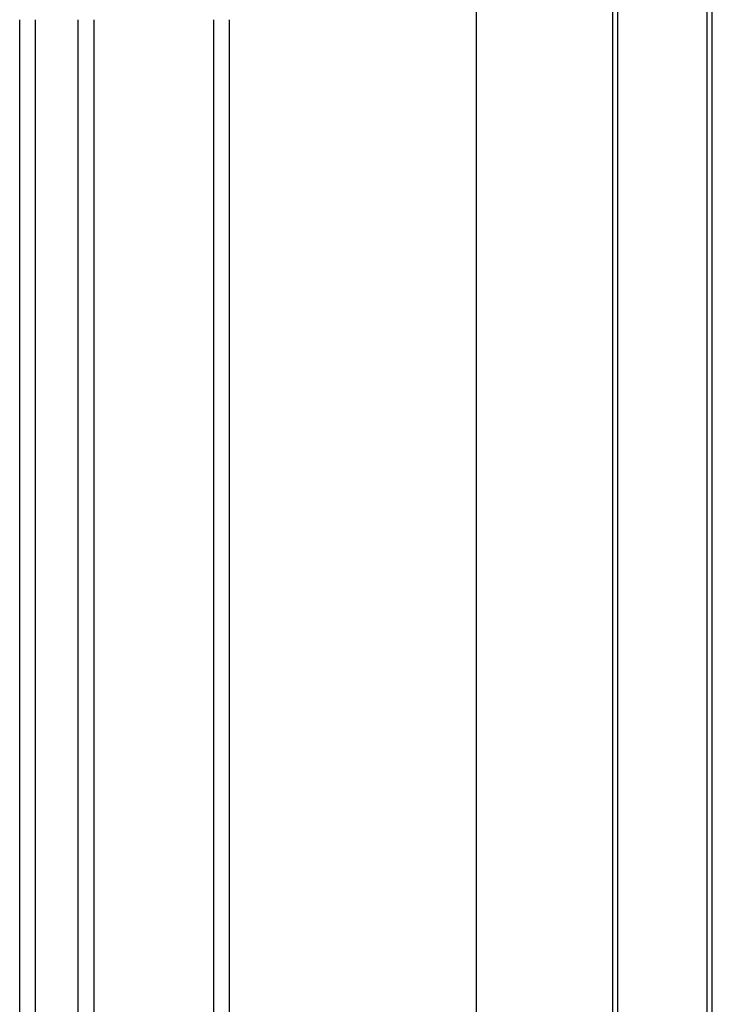
# Model space of a CAD drawing. Extents: x 543 to 20478, y 184 to 14052.
# Drawn here: x 4581 to 4845, y 11934 to 12309 of the extents above; entities that cross this region are included whole.
import ezdxf

# ---------------------------------------------------------------- set-up
doc = ezdxf.new("R2010")
doc.units = 0
doc.header["$LTSCALE"] = 50
doc.header["$MEASUREMENT"] = 0
doc.layers.add('中柱後', color=2, linetype='CONTINUOUS')
doc.layers.add('壁パネル', color=3, linetype='CONTINUOUS')

msp = doc.modelspace()

# ---------------------------------------------------------------- linework, layer by layer
at = {"layer": '中柱後'}
for p, q in [((4755.4, 10187), (4755.4, 12380.42)), ((4807.4, 10162), (4807.4, 12377.3)), ((4809.4, 10162), (4809.4, 12377.3)), ((4843.4, 10162), (4843.4, 12377.3)), ((4845.4, 10162), (4845.4, 12377.3))]:
    msp.add_line(p, q, dxfattribs=at)
at = {"layer": '壁パネル'}
for p, q in [((4581.2, 10212), (4581.2, 12309)), ((4587.2, 10212), (4587.2, 12309)), ((4603.56, 10212), (4603.56, 12309)), ((4609.56, 10212), (4609.56, 12309)), ((4655.2, 10212), (4655.2, 12309)), ((4661.2, 10212), (4661.2, 12309))]:
    msp.add_line(p, q, dxfattribs=at)

doc.saveas('drawing.dxf')
